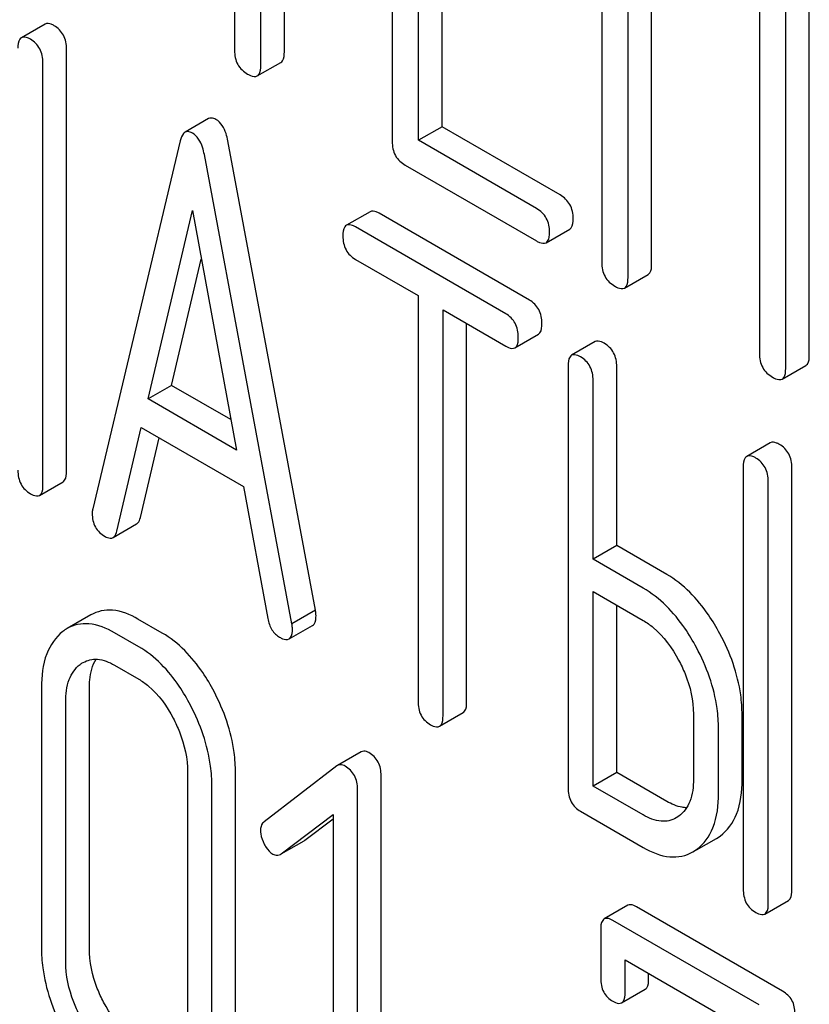
# Model space of a CAD drawing. Units: millimetres. Extents: x 0 to 7636, y -5 to 5400.
# Drawn here: x 5541 to 5548, y 1728 to 1737 of the extents above; entities that cross this region are included whole.
import ezdxf

# ---------------------------------------------------------------- set-up
doc = ezdxf.new("R2010")
doc.units = ezdxf.units.MM
doc.header["$LTSCALE"] = 420
doc.layers.get('0').update_dxf_attribs({"linetype": 'CONTINUOUS'})

msp = doc.modelspace()

# ---------------------------------------------------------------- linework, layer by layer
at = {"color": 7, "linetype": 'Continuous'}
for p, q in [((5543.0534, 1740.5871), (5543.0534, 1736.9393)), ((5543.2893, 1736.8032), (5543.2893, 1740.4509)), ((5543.5014, 1736.9257), (5543.5014, 1740.3284)), ((5544.4709, 1739.9146), (5544.4709, 1736.121)), ((5546.3553, 1738.8266), (5546.3553, 1735.033)), ((5546.5912, 1734.8969), (5546.5912, 1738.5446)), ((5546.8033, 1735.0193), (5546.8033, 1738.4221)), ((5548.2208, 1734.201), (5548.2208, 1737.9946)), ((5544.7067, 1736.1307), (5544.7067, 1737.8787)), ((5547.7728, 1737.8624), (5547.7728, 1734.2147)), ((5548.0086, 1734.0785), (5548.0086, 1737.8721)), ((5544.9189, 1736.2532), (5544.9189, 1737.7562)), ((5541.3499, 1737.1761), (5541.1378, 1737.0536)), ((5541.5435, 1733.157), (5541.5435, 1736.9506)), ((5541.3314, 1733.0345), (5541.3314, 1736.8281)), ((5543.2579, 1736.7092), (5543.47, 1736.8317)), ((5542.8209, 1736.3256), (5542.6088, 1736.2031)), ((5544.9189, 1736.2532), (5544.7067, 1736.1307)), ((5545.9802, 1735.6405), (5544.9189, 1736.2532)), ((5542.5662, 1736.1269), (5541.779, 1732.8169)), ((5543.7815, 1731.9058), (5542.9943, 1736.1247)), ((5545.7681, 1735.518), (5544.7067, 1736.1307)), ((5543.5694, 1731.7833), (5542.7821, 1736.0022)), ((5544.5888, 1735.907), (5545.7681, 1735.2262)), ((5542.2761, 1733.8052), (5542.6742, 1735.4984)), ((5542.6742, 1735.4984), (5543.0723, 1733.3455)), ((5544.2716, 1735.4892), (5544.0595, 1735.3668)), ((5545.7046, 1734.6942), (5544.3528, 1735.4746)), ((5545.4924, 1734.5717), (5544.1407, 1735.3521)), ((5545.8546, 1735.21), (5546.0667, 1735.3325)), ((5542.4882, 1733.9277), (5542.7549, 1735.062)), ((5544.1407, 1735.0603), (5544.703, 1734.7357)), ((5546.5598, 1734.8029), (5546.7719, 1734.9254)), ((5544.703, 1734.7357), (5544.703, 1731.088)), ((5544.9279, 1730.9581), (5544.9279, 1734.6058)), ((5544.9279, 1734.6058), (5545.4924, 1734.2799)), ((5545.14, 1731.0806), (5545.14, 1734.4834)), ((5545.5736, 1734.2652), (5545.7857, 1734.3877)), ((5546.2959, 1734.3206), (5546.0838, 1734.1981)), ((5546.0525, 1734.1025), (5546.0525, 1730.3088)), ((5546.4895, 1732.4872), (5546.4895, 1734.0951)), ((5547.9773, 1733.9845), (5548.1894, 1734.107)), ((5542.4882, 1733.9277), (5542.2761, 1733.8052)), ((5543.0216, 1733.6197), (5542.4882, 1733.9277)), ((5546.2774, 1732.3647), (5546.2774, 1733.9726)), ((5543.0723, 1733.3455), (5542.2761, 1733.8052)), ((5541.9949, 1732.6164), (5542.2153, 1733.5484)), ((5542.2153, 1733.5484), (5543.133, 1733.0186)), ((5542.2071, 1732.7389), (5542.3765, 1733.4554)), ((5547.8704, 1733.4116), (5547.6582, 1733.2891)), ((5547.6269, 1733.1935), (5547.6269, 1729.3999)), ((5548.064, 1729.3925), (5548.064, 1733.1861)), ((5541.3001, 1732.9389), (5541.5122, 1733.0613)), ((5543.133, 1733.0186), (5543.3534, 1731.8321)), ((5547.8519, 1729.27), (5547.8519, 1733.0636)), ((5541.9613, 1732.5595), (5542.1734, 1732.6819)), ((5546.4895, 1732.4872), (5546.2774, 1732.3647)), ((5546.9394, 1732.2275), (5546.4895, 1732.4872)), ((5546.7273, 1732.105), (5546.2774, 1732.3647)), ((5546.2774, 1730.3249), (5546.2774, 1732.0729)), ((5546.2774, 1732.0729), (5546.7273, 1731.8132)), ((5541.761, 1731.8633), (5541.5489, 1731.7408)), ((5543.7815, 1731.9058), (5543.5694, 1731.7833)), ((5546.4895, 1730.4474), (5546.4895, 1731.9504)), ((5542.4043, 1731.7005), (5542.1857, 1731.8267)), ((5542.1922, 1731.578), (5541.9736, 1731.7042)), ((5543.5436, 1731.6474), (5543.7557, 1731.7699)), ((5541.9736, 1731.4124), (5542.1922, 1731.2862)), ((5541.3178, 1731.2074), (5541.3178, 1728.8729)), ((5541.7485, 1728.8692), (5541.7485, 1731.2037)), ((5541.5364, 1728.7467), (5541.5364, 1731.0812)), ((5544.8966, 1730.8625), (5545.1087, 1730.985)), ((5547.1793, 1730.9714), (5547.1793, 1730.3878)), ((5547.6164, 1730.3804), (5547.6164, 1730.9641)), ((5547.4043, 1730.258), (5547.4043, 1730.8416)), ((5544.1924, 1730.6325), (5543.9803, 1730.51)), ((5542.6316, 1730.4489), (5542.6316, 1728.1144)), ((5543.9738, 1730.5057), (5543.3202, 1730.0047)), ((5543.9803, 1730.51), (5543.9738, 1730.5057)), ((5546.4895, 1730.4474), (5546.2774, 1730.3249)), ((5546.9394, 1730.1877), (5546.4895, 1730.4474)), ((5543.0623, 1728.1107), (5543.0623, 1730.4452)), ((5544.3718, 1726.6251), (5544.3718, 1730.4187)), ((5542.8502, 1727.9882), (5542.8502, 1730.3227)), ((5544.1596, 1726.5027), (5544.1596, 1730.2963)), ((5546.7273, 1730.0652), (5546.2774, 1730.3249)), ((5546.165, 1730.098), (5546.7273, 1729.7734)), ((5543.4732, 1729.715), (5543.941, 1730.0694)), ((5543.6853, 1729.8374), (5543.941, 1730.0311)), ((5543.941, 1730.0694), (5543.941, 1726.6289)), ((5547.0466, 1730.053), (5547.0245, 1730.0386)), ((5543.4735, 1729.7145), (5543.6785, 1729.8329)), ((5543.6785, 1729.8329), (5543.6853, 1729.8374)), ((5547.2073, 1729.7519), (5547.3862, 1729.8551)), ((5547.3862, 1729.8551), (5547.4185, 1729.8761)), ((5547.174, 1729.7327), (5547.2063, 1729.7536)), ((5543.4664, 1729.7105), (5543.4732, 1729.715)), ((5547.8205, 1729.1744), (5548.0327, 1729.2969)), ((5546.589, 1729.2533), (5546.3769, 1729.1308)), ((5547.9809, 1728.481), (5546.6671, 1729.2395)), ((5546.3456, 1729.0342), (5546.3456, 1728.5965)), ((5547.7688, 1728.3585), (5546.4549, 1729.117)), ((5546.5643, 1728.4703), (5546.5643, 1728.7621)), ((5546.5643, 1728.7621), (5547.631, 1728.1462)), ((5546.7764, 1728.5927), (5546.7764, 1728.6396)), ((5546.5334, 1728.3765), (5546.7455, 1728.499))]:
    msp.add_line(p, q, dxfattribs=at)
msp.add_arc((5541.7362, 1731.4174), 0.3737, 120.07542, 127.21559, dxfattribs=at)
for points, knots in [([(5541.4311, 1737.1614), (5541.423, 1737.1661), (5541.3989, 1737.1788), (5541.3661, 1737.1854), (5541.3499, 1737.1761)], [0, 0, 0, 0, 0.333882, 1, 1, 1, 1]), ([(5541.5435, 1736.9506), (5541.5435, 1736.9935), (5541.5285, 1737.0794), (5541.4657, 1737.1415), (5541.4311, 1737.1614)], [0, 0, 0, 0, 0.517748, 1, 1, 1, 1]), ([(5541.1378, 1737.0536), (5541.1324, 1737.0504), (5541.1072, 1737.025), (5541.1065, 1736.9862), (5541.1065, 1736.958)], [0, 0, 0, 0, 0.182326, 1, 1, 1, 1]), ([(5541.219, 1737.0389), (5541.2108, 1737.0436), (5541.1868, 1737.0564), (5541.154, 1737.0629), (5541.1378, 1737.0536)], [0, 0, 0, 0, 0.333882, 1, 1, 1, 1]), ([(5541.3314, 1736.8281), (5541.3314, 1736.871), (5541.3164, 1736.9569), (5541.2535, 1737.019), (5541.219, 1737.0389)], [0, 0, 0, 0, 0.517748, 1, 1, 1, 1]), ([(5543.0534, 1736.9393), (5543.0534, 1736.896), (5543.0684, 1736.8072), (5543.1354, 1736.7461), (5543.1713, 1736.7254)], [0, 0, 0, 0, 0.510802, 1, 1, 1, 1]), ([(5543.47, 1736.8317), (5543.4754, 1736.8348), (5543.5003, 1736.8595), (5543.5014, 1736.8979), (5543.5014, 1736.9257)], [0, 0, 0, 0, 0.182549, 1, 1, 1, 1]), ([(5543.2579, 1736.7092), (5543.2632, 1736.7123), (5543.2882, 1736.7371), (5543.2893, 1736.7754), (5543.2893, 1736.8032)], [0, 0, 0, 0, 0.182549, 1, 1, 1, 1]), ([(5543.1713, 1736.7254), (5543.18, 1736.7204), (5543.2056, 1736.7068), (5543.2406, 1736.6992), (5543.2579, 1736.7092)], [0, 0, 0, 0, 0.332825, 1, 1, 1, 1]), ([(5542.8863, 1736.3183), (5542.8803, 1736.3218), (5542.8606, 1736.332), (5542.8344, 1736.3334), (5542.8209, 1736.3256)], [0, 0, 0, 0, 0.307286, 1, 1, 1, 1]), ([(5542.9943, 1736.1247), (5542.9901, 1736.1474), (5542.9734, 1736.2196), (5542.9313, 1736.2924), (5542.8863, 1736.3183)], [0, 0, 0, 0, 0.307719, 1, 1, 1, 1]), ([(5542.6088, 1736.2031), (5542.6038, 1736.2002), (5542.581, 1736.1805), (5542.5717, 1736.1501), (5542.5662, 1736.1269)], [0, 0, 0, 0, 0.193954, 1, 1, 1, 1]), ([(5542.6742, 1736.1959), (5542.6682, 1736.1993), (5542.6485, 1736.2095), (5542.6223, 1736.2109), (5542.6088, 1736.2031)], [0, 0, 0, 0, 0.307286, 1, 1, 1, 1]), ([(5542.7821, 1736.0022), (5542.778, 1736.0249), (5542.7612, 1736.0971), (5542.7192, 1736.1699), (5542.6742, 1736.1959)], [0, 0, 0, 0, 0.307719, 1, 1, 1, 1]), ([(5544.4709, 1736.121), (5544.4709, 1736.0776), (5544.4859, 1735.9888), (5544.5528, 1735.9278), (5544.5888, 1735.907)], [0, 0, 0, 0, 0.510802, 1, 1, 1, 1]), ([(5546.0981, 1735.4265), (5546.0981, 1735.4697), (5546.0813, 1735.5576), (5546.0161, 1735.6197), (5545.9802, 1735.6405)], [0, 0, 0, 0, 0.510533, 1, 1, 1, 1]), ([(5544.3528, 1735.4746), (5544.3447, 1735.4793), (5544.3206, 1735.492), (5544.2878, 1735.4986), (5544.2716, 1735.4892)], [0, 0, 0, 0, 0.333879, 1, 1, 1, 1]), ([(5545.886, 1735.304), (5545.886, 1735.3472), (5545.8692, 1735.4351), (5545.804, 1735.4973), (5545.7681, 1735.518)], [0, 0, 0, 0, 0.510533, 1, 1, 1, 1]), ([(5546.0667, 1735.3325), (5546.0721, 1735.3356), (5546.0971, 1735.3604), (5546.0981, 1735.3987), (5546.0981, 1735.4265)], [0, 0, 0, 0, 0.182549, 1, 1, 1, 1]), ([(5544.0595, 1735.3668), (5544.0541, 1735.3636), (5544.029, 1735.3382), (5544.0282, 1735.2993), (5544.0282, 1735.2712)], [0, 0, 0, 0, 0.182327, 1, 1, 1, 1]), ([(5544.1407, 1735.3521), (5544.1326, 1735.3568), (5544.1085, 1735.3695), (5544.0757, 1735.3761), (5544.0595, 1735.3668)], [0, 0, 0, 0, 0.333879, 1, 1, 1, 1]), ([(5544.0282, 1735.2712), (5544.0282, 1735.2281), (5544.0415, 1735.1413), (5544.106, 1735.0803), (5544.1407, 1735.0603)], [0, 0, 0, 0, 0.518202, 1, 1, 1, 1]), ([(5545.8546, 1735.21), (5545.86, 1735.2131), (5545.8849, 1735.2379), (5545.886, 1735.2762), (5545.886, 1735.304)], [0, 0, 0, 0, 0.182549, 1, 1, 1, 1]), ([(5545.7681, 1735.2262), (5545.7767, 1735.2212), (5545.8023, 1735.2076), (5545.8373, 1735.2001), (5545.8546, 1735.21)], [0, 0, 0, 0, 0.332825, 1, 1, 1, 1]), ([(5546.3553, 1735.033), (5546.3553, 1734.9897), (5546.3703, 1734.9009), (5546.4373, 1734.8398), (5546.4733, 1734.819)], [0, 0, 0, 0, 0.510802, 1, 1, 1, 1]), ([(5546.7719, 1734.9254), (5546.7773, 1734.9285), (5546.8023, 1734.9532), (5546.8033, 1734.9916), (5546.8033, 1735.0193)], [0, 0, 0, 0, 0.182549, 1, 1, 1, 1]), ([(5546.5598, 1734.8029), (5546.5652, 1734.806), (5546.5901, 1734.8308), (5546.5912, 1734.8691), (5546.5912, 1734.8969)], [0, 0, 0, 0, 0.182549, 1, 1, 1, 1]), ([(5546.4733, 1734.819), (5546.4819, 1734.8141), (5546.5075, 1734.8005), (5546.5425, 1734.7929), (5546.5598, 1734.8029)], [0, 0, 0, 0, 0.332825, 1, 1, 1, 1]), ([(5545.817, 1734.4833), (5545.817, 1734.5262), (5545.802, 1734.6122), (5545.7392, 1734.6742), (5545.7046, 1734.6942)], [0, 0, 0, 0, 0.517748, 1, 1, 1, 1]), ([(5545.6049, 1734.3609), (5545.6049, 1734.4037), (5545.5898, 1734.4897), (5545.527, 1734.5517), (5545.4924, 1734.5717)], [0, 0, 0, 0, 0.517748, 1, 1, 1, 1]), ([(5545.7857, 1734.3877), (5545.7911, 1734.3908), (5545.8163, 1734.4162), (5545.817, 1734.4551), (5545.817, 1734.4833)], [0, 0, 0, 0, 0.180079, 1, 1, 1, 1]), ([(5545.5736, 1734.2652), (5545.579, 1734.2683), (5545.6041, 1734.2937), (5545.6049, 1734.3326), (5545.6049, 1734.3609)], [0, 0, 0, 0, 0.180079, 1, 1, 1, 1]), ([(5545.4924, 1734.2799), (5545.5005, 1734.2753), (5545.5245, 1734.2625), (5545.5573, 1734.2559), (5545.5736, 1734.2652)], [0, 0, 0, 0, 0.330789, 1, 1, 1, 1]), ([(5546.3771, 1734.3059), (5546.369, 1734.3106), (5546.3449, 1734.3233), (5546.3121, 1734.3299), (5546.2959, 1734.3206)], [0, 0, 0, 0, 0.333879, 1, 1, 1, 1]), ([(5546.4895, 1734.0951), (5546.4895, 1734.138), (5546.4745, 1734.2239), (5546.4117, 1734.2859), (5546.3771, 1734.3059)], [0, 0, 0, 0, 0.517748, 1, 1, 1, 1]), ([(5546.0838, 1734.1981), (5546.0784, 1734.1949), (5546.0532, 1734.1695), (5546.0525, 1734.1307), (5546.0525, 1734.1025)], [0, 0, 0, 0, 0.182327, 1, 1, 1, 1]), ([(5546.165, 1734.1834), (5546.1568, 1734.1881), (5546.1328, 1734.2009), (5546.1, 1734.2074), (5546.0838, 1734.1981)], [0, 0, 0, 0, 0.333879, 1, 1, 1, 1]), ([(5546.2774, 1733.9726), (5546.2774, 1734.0155), (5546.2624, 1734.1014), (5546.1995, 1734.1635), (5546.165, 1734.1834)], [0, 0, 0, 0, 0.517748, 1, 1, 1, 1]), ([(5547.7728, 1734.2147), (5547.7728, 1734.1713), (5547.7878, 1734.0825), (5547.8548, 1734.0214), (5547.8907, 1734.0007)], [0, 0, 0, 0, 0.510802, 1, 1, 1, 1]), ([(5548.1894, 1734.107), (5548.1948, 1734.1101), (5548.2197, 1734.1349), (5548.2208, 1734.1732), (5548.2208, 1734.201)], [0, 0, 0, 0, 0.182549, 1, 1, 1, 1]), ([(5547.9773, 1733.9845), (5547.9826, 1733.9876), (5548.0076, 1734.0124), (5548.0086, 1734.0507), (5548.0086, 1734.0785)], [0, 0, 0, 0, 0.182549, 1, 1, 1, 1]), ([(5547.8907, 1734.0007), (5547.8993, 1733.9957), (5547.925, 1733.9821), (5547.96, 1733.9746), (5547.9773, 1733.9845)], [0, 0, 0, 0, 0.332825, 1, 1, 1, 1]), ([(5547.9515, 1733.3969), (5547.9434, 1733.4016), (5547.9193, 1733.4143), (5547.8866, 1733.4209), (5547.8704, 1733.4116)], [0, 0, 0, 0, 0.33388, 1, 1, 1, 1]), ([(5548.064, 1733.1861), (5548.064, 1733.229), (5548.0489, 1733.3149), (5547.9861, 1733.377), (5547.9515, 1733.3969)], [0, 0, 0, 0, 0.517746, 1, 1, 1, 1]), ([(5547.6582, 1733.2891), (5547.6528, 1733.2859), (5547.6277, 1733.2605), (5547.6269, 1733.2217), (5547.6269, 1733.1935)], [0, 0, 0, 0, 0.182325, 1, 1, 1, 1]), ([(5547.7394, 1733.2745), (5547.7313, 1733.2791), (5547.7072, 1733.2919), (5547.6744, 1733.2984), (5547.6582, 1733.2891)], [0, 0, 0, 0, 0.33388, 1, 1, 1, 1]), ([(5547.8519, 1733.0636), (5547.8519, 1733.1065), (5547.8368, 1733.1924), (5547.774, 1733.2545), (5547.7394, 1733.2745)], [0, 0, 0, 0, 0.517746, 1, 1, 1, 1]), ([(5541.1065, 1733.1644), (5541.1065, 1733.1213), (5541.1198, 1733.0345), (5541.1843, 1732.9735), (5541.219, 1732.9535)], [0, 0, 0, 0, 0.5182, 1, 1, 1, 1]), ([(5541.5122, 1733.0613), (5541.5176, 1733.0645), (5541.5428, 1733.0898), (5541.5435, 1733.1287), (5541.5435, 1733.157)], [0, 0, 0, 0, 0.180079, 1, 1, 1, 1]), ([(5541.3001, 1732.9389), (5541.3055, 1732.942), (5541.3307, 1732.9673), (5541.3314, 1733.0062), (5541.3314, 1733.0345)], [0, 0, 0, 0, 0.180079, 1, 1, 1, 1]), ([(5541.219, 1732.9535), (5541.227, 1732.9489), (5541.251, 1732.9361), (5541.2839, 1732.9295), (5541.3001, 1732.9389)], [0, 0, 0, 0, 0.330789, 1, 1, 1, 1]), ([(5541.779, 1732.8169), (5541.7759, 1732.8067), (5541.7745, 1732.7927), (5541.7745, 1732.7789), (5541.7745, 1732.7758)], [0, 0, 0, 0, 0.776735, 1, 1, 1, 1]), ([(5541.7745, 1732.7758), (5541.7745, 1732.7341), (5541.7905, 1732.6489), (5541.8544, 1732.5896), (5541.8892, 1732.5695)], [0, 0, 0, 0, 0.508598, 1, 1, 1, 1]), ([(5542.1734, 1732.6819), (5542.1774, 1732.6842), (5542.1951, 1732.6987), (5542.203, 1732.7215), (5542.2071, 1732.7389)], [0, 0, 0, 0, 0.2041, 1, 1, 1, 1]), ([(5541.9613, 1732.5595), (5541.9653, 1732.5618), (5541.9829, 1732.5762), (5541.9908, 1732.599), (5541.9949, 1732.6164)], [0, 0, 0, 0, 0.2041, 1, 1, 1, 1]), ([(5541.8892, 1732.5695), (5541.896, 1732.5656), (5541.9176, 1732.5543), (5541.9466, 1732.551), (5541.9613, 1732.5595)], [0, 0, 0, 0, 0.314849, 1, 1, 1, 1]), ([(5547.4179, 1731.6937), (5547.3862, 1731.7528), (5547.2632, 1731.9588), (5547.0896, 1732.1407), (5546.9394, 1732.2275)], [0, 0, 0, 0, 0.27887, 1, 1, 1, 1]), ([(5547.2058, 1731.5712), (5547.1741, 1731.6303), (5547.051, 1731.8363), (5546.8775, 1732.0182), (5546.7273, 1732.105)], [0, 0, 0, 0, 0.27887, 1, 1, 1, 1]), ([(5542.1857, 1731.8267), (5542.1158, 1731.8671), (5541.9744, 1731.9281), (5541.8189, 1731.8967), (5541.761, 1731.8633)], [0, 0, 0, 0, 0.547258, 1, 1, 1, 1]), ([(5543.786, 1731.8594), (5543.786, 1731.8626), (5543.7852, 1731.8781), (5543.783, 1731.8935), (5543.7815, 1731.9058)], [0, 0, 0, 0, 0.204537, 1, 1, 1, 1]), ([(5541.9736, 1731.7042), (5541.9037, 1731.7446), (5541.7623, 1731.8056), (5541.6068, 1731.7742), (5541.5489, 1731.7408)], [0, 0, 0, 0, 0.547258, 1, 1, 1, 1]), ([(5543.3534, 1731.8321), (5543.3594, 1731.7962), (5543.3803, 1731.7289), (5543.4315, 1731.679), (5543.4592, 1731.6631)], [0, 0, 0, 0, 0.5326, 1, 1, 1, 1]), ([(5543.5739, 1731.7369), (5543.5739, 1731.7401), (5543.5731, 1731.7556), (5543.5708, 1731.771), (5543.5694, 1731.7833)], [0, 0, 0, 0, 0.204537, 1, 1, 1, 1]), ([(5543.7557, 1731.7699), (5543.7609, 1731.7729), (5543.7848, 1731.7964), (5543.786, 1731.833), (5543.786, 1731.8594)], [0, 0, 0, 0, 0.185081, 1, 1, 1, 1]), ([(5546.7273, 1731.8132), (5546.759, 1731.7948), (5546.8911, 1731.7015), (5546.9873, 1731.5655), (5547.0461, 1731.4562)], [0, 0, 0, 0, 0.228264, 1, 1, 1, 1]), ([(5541.5102, 1731.715), (5541.4444, 1731.6652), (5541.3352, 1731.5005), (5541.3178, 1731.311), (5541.3178, 1731.2074)], [0, 0, 0, 0, 0.443315, 1, 1, 1, 1]), ([(5542.8694, 1731.1745), (5542.8386, 1731.233), (5542.7199, 1731.4357), (5542.5512, 1731.6157), (5542.4043, 1731.7005)], [0, 0, 0, 0, 0.280496, 1, 1, 1, 1]), ([(5543.5436, 1731.6474), (5543.5488, 1731.6504), (5543.5726, 1731.674), (5543.5739, 1731.7105), (5543.5739, 1731.7369)], [0, 0, 0, 0, 0.185081, 1, 1, 1, 1]), ([(5547.6164, 1730.9641), (5547.6164, 1731.0244), (5547.5984, 1731.278), (5547.5093, 1731.5234), (5547.4179, 1731.6937)], [0, 0, 0, 0, 0.238023, 1, 1, 1, 1]), ([(5543.4592, 1731.6631), (5543.4676, 1731.6582), (5543.4926, 1731.645), (5543.5267, 1731.6377), (5543.5436, 1731.6474)], [0, 0, 0, 0, 0.334188, 1, 1, 1, 1]), ([(5542.6573, 1731.052), (5542.6265, 1731.1105), (5542.5077, 1731.3133), (5542.339, 1731.4933), (5542.1922, 1731.578)], [0, 0, 0, 0, 0.280496, 1, 1, 1, 1]), ([(5547.4043, 1730.8416), (5547.4043, 1730.9019), (5547.3863, 1731.1555), (5547.2971, 1731.4009), (5547.2058, 1731.5712)], [0, 0, 0, 0, 0.238023, 1, 1, 1, 1]), ([(5541.6918, 1731.4358), (5541.7299, 1731.4578), (5541.8327, 1731.4797), (5541.9268, 1731.4394), (5541.9736, 1731.4124)], [0, 0, 0, 0, 0.448543, 1, 1, 1, 1]), ([(5541.7485, 1731.2037), (5541.7485, 1731.2296), (5541.7523, 1731.3193), (5541.7752, 1731.411), (5541.8093, 1731.4656)], [0, 0, 0, 0, 0.28694, 1, 1, 1, 1]), ([(5547.0461, 1731.4562), (5547.0675, 1731.4164), (5547.1401, 1731.2645), (5547.1793, 1731.0948), (5547.1793, 1730.9714)], [0, 0, 0, 0, 0.26816, 1, 1, 1, 1]), ([(5541.5364, 1731.0812), (5541.5364, 1731.1492), (5541.5479, 1731.2753), (5541.621, 1731.3846), (5541.6654, 1731.4182)], [0, 0, 0, 0, 0.550065, 1, 1, 1, 1]), ([(5542.1922, 1731.2862), (5542.2233, 1731.2682), (5542.3524, 1731.1763), (5542.4453, 1731.042), (5542.5021, 1730.9344)], [0, 0, 0, 0, 0.22823, 1, 1, 1, 1]), ([(5543.0623, 1730.4452), (5543.0623, 1730.506), (5543.0452, 1730.759), (5542.9588, 1731.0045), (5542.8694, 1731.1745)], [0, 0, 0, 0, 0.240534, 1, 1, 1, 1]), ([(5544.703, 1731.088), (5544.703, 1731.045), (5544.7163, 1730.9581), (5544.7808, 1730.8971), (5544.8154, 1730.8771)], [0, 0, 0, 0, 0.518202, 1, 1, 1, 1]), ([(5545.1087, 1730.985), (5545.1141, 1730.9881), (5545.1393, 1731.0134), (5545.14, 1731.0523), (5545.14, 1731.0806)], [0, 0, 0, 0, 0.180079, 1, 1, 1, 1]), ([(5542.8502, 1730.3227), (5542.8502, 1730.3835), (5542.8331, 1730.6365), (5542.7467, 1730.882), (5542.6573, 1731.052)], [0, 0, 0, 0, 0.240534, 1, 1, 1, 1]), ([(5542.5021, 1730.9344), (5542.5232, 1730.8944), (5542.5945, 1730.7419), (5542.6316, 1730.5721), (5542.6316, 1730.4489)], [0, 0, 0, 0, 0.268434, 1, 1, 1, 1]), ([(5544.8966, 1730.8625), (5544.902, 1730.8656), (5544.9271, 1730.8909), (5544.9279, 1730.9298), (5544.9279, 1730.9581)], [0, 0, 0, 0, 0.180079, 1, 1, 1, 1]), ([(5544.8154, 1730.8771), (5544.8235, 1730.8725), (5544.8475, 1730.8598), (5544.8803, 1730.8531), (5544.8966, 1730.8625)], [0, 0, 0, 0, 0.330789, 1, 1, 1, 1]), ([(5544.2603, 1730.6261), (5544.254, 1730.6297), (5544.2334, 1730.6403), (5544.2064, 1730.6405), (5544.1924, 1730.6325)], [0, 0, 0, 0, 0.308378, 1, 1, 1, 1]), ([(5544.3718, 1730.4187), (5544.3718, 1730.4607), (5544.3567, 1730.5453), (5544.2946, 1730.6063), (5544.2603, 1730.6261)], [0, 0, 0, 0, 0.513636, 1, 1, 1, 1]), ([(5544.0481, 1730.5036), (5544.0419, 1730.5072), (5544.0213, 1730.5178), (5543.9942, 1730.5181), (5543.9803, 1730.51)], [0, 0, 0, 0, 0.308378, 1, 1, 1, 1]), ([(5544.1596, 1730.2963), (5544.1596, 1730.3382), (5544.1446, 1730.4228), (5544.0825, 1730.4838), (5544.0481, 1730.5036)], [0, 0, 0, 0, 0.513636, 1, 1, 1, 1]), ([(5547.1793, 1730.3878), (5547.1793, 1730.3198), (5547.1673, 1730.1935), (5547.0917, 1730.0854), (5547.0466, 1730.053)], [0, 0, 0, 0, 0.550506, 1, 1, 1, 1]), ([(5547.4185, 1729.8761), (5547.485, 1729.924), (5547.5982, 1730.0865), (5547.6164, 1730.2765), (5547.6164, 1730.3804)], [0, 0, 0, 0, 0.440994, 1, 1, 1, 1]), ([(5546.0525, 1730.3088), (5546.0525, 1730.2658), (5546.0658, 1730.179), (5546.1303, 1730.118), (5546.165, 1730.098)], [0, 0, 0, 0, 0.518202, 1, 1, 1, 1]), ([(5547.1188, 1730.1303), (5547.1047, 1730.1305), (5547.0415, 1730.1368), (5546.9819, 1730.1631), (5546.9394, 1730.1877)], [0, 0, 0, 0, 0.22356, 1, 1, 1, 1]), ([(5547.2063, 1729.7536), (5547.2729, 1729.8015), (5547.386, 1729.964), (5547.4043, 1730.154), (5547.4043, 1730.258)], [0, 0, 0, 0, 0.440994, 1, 1, 1, 1]), ([(5543.3202, 1730.0047), (5543.3148, 1730.0006), (5543.294, 1729.9803), (5543.2874, 1729.9493), (5543.2874, 1729.9273)], [0, 0, 0, 0, 0.2343, 1, 1, 1, 1]), ([(5547.0245, 1730.0386), (5546.9844, 1730.0155), (5546.8755, 1729.9931), (5546.7767, 1730.0367), (5546.7273, 1730.0652)], [0, 0, 0, 0, 0.447866, 1, 1, 1, 1]), ([(5543.2874, 1729.9273), (5543.2874, 1729.917), (5543.2903, 1729.874), (5543.305, 1729.8323), (5543.3202, 1729.8033)], [0, 0, 0, 0, 0.238765, 1, 1, 1, 1]), ([(5543.3202, 1729.8033), (5543.3254, 1729.7933), (5543.3455, 1729.7589), (5543.3741, 1729.7284), (5543.3989, 1729.7141)], [0, 0, 0, 0, 0.282176, 1, 1, 1, 1]), ([(5546.7273, 1729.7734), (5546.8009, 1729.7309), (5546.9489, 1729.6656), (5547.1131, 1729.6975), (5547.174, 1729.7327)], [0, 0, 0, 0, 0.547358, 1, 1, 1, 1]), ([(5543.3989, 1729.7141), (5543.4045, 1729.7109), (5543.4253, 1729.7008), (5543.452, 1729.7021), (5543.4664, 1729.7105)], [0, 0, 0, 0, 0.278586, 1, 1, 1, 1]), ([(5547.6269, 1729.3999), (5547.6269, 1729.3568), (5547.6403, 1729.27), (5547.7048, 1729.209), (5547.7394, 1729.189)], [0, 0, 0, 0, 0.518202, 1, 1, 1, 1]), ([(5548.0327, 1729.2969), (5548.0381, 1729.3), (5548.0632, 1729.3253), (5548.064, 1729.3642), (5548.064, 1729.3925)], [0, 0, 0, 0, 0.180078, 1, 1, 1, 1]), ([(5546.6671, 1729.2395), (5546.6593, 1729.244), (5546.6361, 1729.2562), (5546.6046, 1729.2623), (5546.589, 1729.2533)], [0, 0, 0, 0, 0.332614, 1, 1, 1, 1]), ([(5547.8205, 1729.1744), (5547.8259, 1729.1775), (5547.8511, 1729.2028), (5547.8519, 1729.2417), (5547.8519, 1729.27)], [0, 0, 0, 0, 0.180078, 1, 1, 1, 1]), ([(5546.3769, 1729.1308), (5546.3714, 1729.1277), (5546.3462, 1729.1019), (5546.3456, 1729.0627), (5546.3456, 1729.0342)], [0, 0, 0, 0, 0.180849, 1, 1, 1, 1]), ([(5546.4549, 1729.117), (5546.4472, 1729.1215), (5546.424, 1729.1337), (5546.3925, 1729.1398), (5546.3769, 1729.1308)], [0, 0, 0, 0, 0.332614, 1, 1, 1, 1]), ([(5547.7394, 1729.189), (5547.7474, 1729.1844), (5547.7715, 1729.1717), (5547.8043, 1729.165), (5547.8205, 1729.1744)], [0, 0, 0, 0, 0.330792, 1, 1, 1, 1]), ([(5541.3178, 1728.8729), (5541.3178, 1728.8121), (5541.3343, 1728.5589), (5541.4199, 1728.3128), (5541.5091, 1728.1424)], [0, 0, 0, 0, 0.240064, 1, 1, 1, 1]), ([(5541.8764, 1728.3824), (5541.8555, 1728.4224), (5541.7845, 1728.5754), (5541.7485, 1728.7456), (5541.7485, 1728.8692)], [0, 0, 0, 0, 0.267689, 1, 1, 1, 1]), ([(5541.6643, 1728.2599), (5541.6433, 1728.3001), (5541.5723, 1728.4531), (5541.5364, 1728.6233), (5541.5364, 1728.7467)], [0, 0, 0, 0, 0.268632, 1, 1, 1, 1]), ([(5546.3456, 1728.5965), (5546.3456, 1728.5545), (5546.3587, 1728.4699), (5546.4212, 1728.4099), (5546.4549, 1728.3904)], [0, 0, 0, 0, 0.518285, 1, 1, 1, 1]), ([(5546.7455, 1728.499), (5546.7508, 1728.502), (5546.7755, 1728.5269), (5546.7764, 1728.565), (5546.7764, 1728.5927)], [0, 0, 0, 0, 0.180732, 1, 1, 1, 1]), ([(5546.5334, 1728.3765), (5546.5387, 1728.3796), (5546.5634, 1728.4044), (5546.5643, 1728.4426), (5546.5643, 1728.4703)], [0, 0, 0, 0, 0.180732, 1, 1, 1, 1]), ([(5548.0924, 1728.2794), (5548.0924, 1728.3201), (5548.0767, 1728.403), (5548.0149, 1728.4613), (5547.9809, 1728.481)], [0, 0, 0, 0, 0.508468, 1, 1, 1, 1]), ([(5542.1857, 1728.0331), (5542.1551, 1728.0508), (5542.0262, 1728.1413), (5541.9327, 1728.2748), (5541.8764, 1728.3824)], [0, 0, 0, 0, 0.225308, 1, 1, 1, 1]), ([(5546.4549, 1728.3904), (5546.4627, 1728.3859), (5546.486, 1728.3736), (5546.5177, 1728.3674), (5546.5334, 1728.3765)], [0, 0, 0, 0, 0.330127, 1, 1, 1, 1])]:
    msp.add_open_spline(points, degree=3, knots=knots, dxfattribs=at)
msp.add_open_spline([(5541.6654, 1731.4182), (5541.6738, 1731.4246), (5541.6827, 1731.4305), (5541.6918, 1731.4358)], degree=3, dxfattribs=at)

doc.saveas('drawing.dxf')
